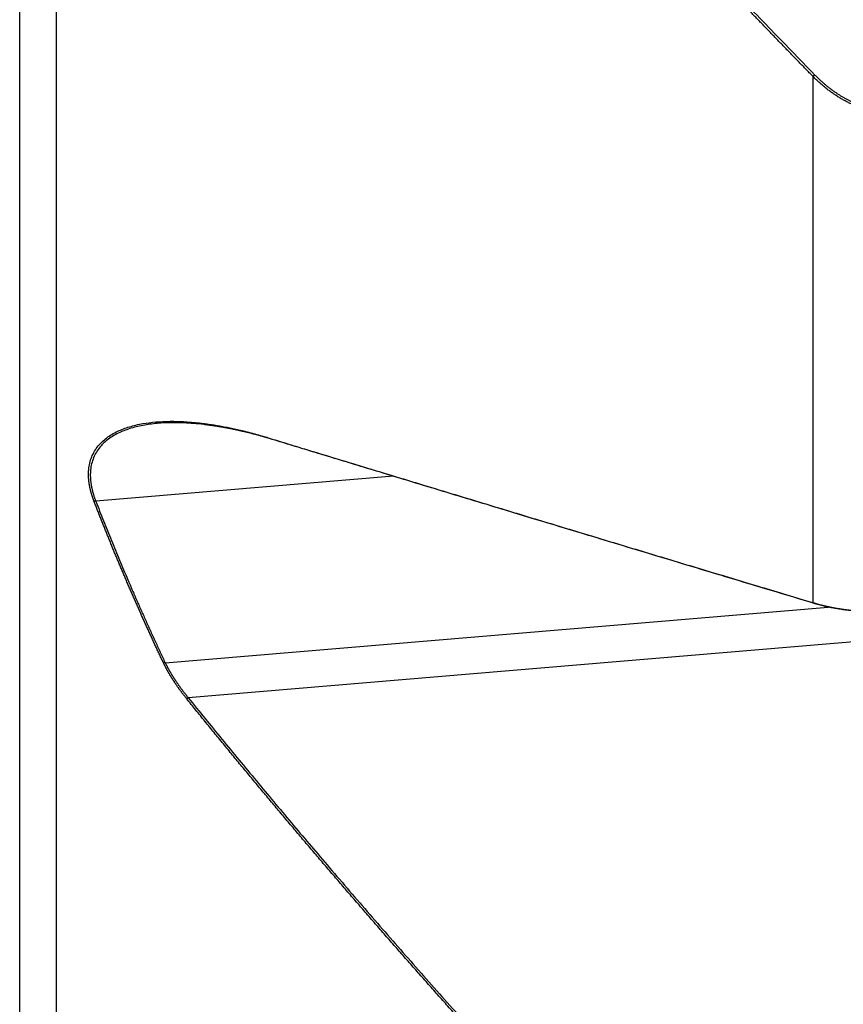
# Model space of a CAD drawing. Units: millimetres. Extents: x 199 to 321, y 87 to 412.
# Drawn here: x 251 to 278, y 148 to 180 of the extents above; entities that cross this region are included whole.
import ezdxf

# ---------------------------------------------------------------- set-up
doc = ezdxf.new("R2010")
doc.units = ezdxf.units.MM
doc.layers.add('1', color=4, linetype='Continuous')

msp = doc.modelspace()

# ---------------------------------------------------------------- linework, layer by layer
at = {"layer": '1'}
for p, q in [((252.671, 134.347), (252.671, 353.115)), ((251.493, 134.731), (251.493, 352.731)), ((276.996, 161.412), (276.996, 178.329)), ((263.51, 165.477), (253.94, 164.673)), ((256.171, 159.481), (277.483, 161.272)), ((286.498, 160.841), (256.914, 158.354))]:
    msp.add_line(p, q, dxfattribs=at)
for points, degree, knots in [([(276.996, 178.329), (276.916, 178.411), (276.756, 178.576), (276.516, 178.822), (276.278, 179.068), (276.04, 179.314), (275.802, 179.56), (275.566, 179.805), (275.33, 180.05), (275.094, 180.294), (274.86, 180.539), (274.626, 180.783), (274.392, 181.027), (274.16, 181.27), (273.928, 181.513), (273.696, 181.756), (273.466, 181.999), (273.236, 182.241), (273.006, 182.483), (272.778, 182.725), (272.55, 182.966), (272.323, 183.208), (272.096, 183.448), (271.87, 183.689), (271.645, 183.929), (271.42, 184.169), (271.196, 184.409), (270.973, 184.649), (270.75, 184.888), (270.528, 185.127), (270.307, 185.365), (270.087, 185.604), (269.867, 185.842), (269.647, 186.08), (269.429, 186.317), (269.211, 186.554), (268.994, 186.791), (268.777, 187.028), (268.561, 187.265), (268.346, 187.501), (268.131, 187.737), (267.918, 187.972), (267.704, 188.208), (267.492, 188.443), (267.28, 188.677), (267.069, 188.912), (266.858, 189.146), (266.605, 189.428), (266.309, 189.759), (265.972, 190.137), (265.636, 190.515), (265.302, 190.893), (264.969, 191.27), (264.638, 191.647), (264.308, 192.023), (263.98, 192.399), (263.653, 192.774), (263.328, 193.149), (263.005, 193.524), (262.683, 193.898), (262.362, 194.271), (262.044, 194.644), (261.726, 195.017), (261.411, 195.389), (261.097, 195.761), (260.784, 196.132), (260.473, 196.503), (260.163, 196.874), (259.855, 197.244), (259.549, 197.614), (259.244, 197.983), (258.941, 198.352), (258.639, 198.72), (258.339, 199.088), (258.04, 199.456), (257.743, 199.823), (257.448, 200.19), (257.154, 200.556), (256.958, 200.801), (256.861, 200.923)], 3, [0, 0, 0, 0, 0.011364, 0.022706, 0.034025, 0.045322, 0.056597, 0.06785, 0.07908, 0.090288, 0.101474, 0.112638, 0.12378, 0.134899, 0.145997, 0.157072, 0.168126, 0.179157, 0.190166, 0.201154, 0.212119, 0.223063, 0.233984, 0.244884, 0.255762, 0.266617, 0.277452, 0.288264, 0.299054, 0.309823, 0.32057, 0.331295, 0.341999, 0.352681, 0.363341, 0.37398, 0.384597, 0.395193, 0.405767, 0.416319, 0.42685, 0.43736, 0.447848, 0.458315, 0.46876, 0.479184, 0.489587, 0.499968, 0.516763, 0.533513, 0.550217, 0.566876, 0.58349, 0.60006, 0.616584, 0.633063, 0.649498, 0.665888, 0.682234, 0.698536, 0.714793, 0.731006, 0.747175, 0.763301, 0.779382, 0.79542, 0.811415, 0.827366, 0.843274, 0.859138, 0.87496, 0.890739, 0.906474, 0.922168, 0.937819, 0.953427, 0.968994, 0.984518, 1, 1, 1, 1]), ([(256.913, 200.97), (261.417, 195.327), (266.7, 189.433), (271.423, 184.165), (277.048, 178.387)], 2, [0, 0, 0, 0.5, 0.5, 1, 1, 1]), ([(279.941, 177.136), (279.931, 177.136), (279.913, 177.134), (279.884, 177.132), (279.856, 177.13), (279.828, 177.129), (279.8, 177.128), (279.771, 177.126), (279.743, 177.126), (279.715, 177.125), (279.687, 177.125), (279.658, 177.125), (279.63, 177.125), (279.602, 177.125), (279.574, 177.126), (279.546, 177.127), (279.517, 177.128), (279.489, 177.129), (279.461, 177.131), (279.433, 177.133), (279.405, 177.135), (279.377, 177.137), (279.349, 177.14), (279.321, 177.142), (279.293, 177.145), (279.265, 177.149), (279.237, 177.152), (279.209, 177.156), (279.181, 177.16), (279.153, 177.164), (279.125, 177.169), (279.097, 177.173), (279.069, 177.178), (279.041, 177.183), (279.013, 177.189), (278.986, 177.194), (278.958, 177.2), (278.93, 177.206), (278.902, 177.213), (278.875, 177.219), (278.847, 177.226), (278.82, 177.233), (278.792, 177.24), (278.765, 177.248), (278.737, 177.256), (278.71, 177.264), (278.682, 177.272), (278.655, 177.28), (278.628, 177.289), (278.6, 177.298), (278.573, 177.307), (278.546, 177.317), (278.519, 177.326), (278.492, 177.336), (278.465, 177.346), (278.438, 177.357), (278.411, 177.367), (278.384, 177.378), (278.357, 177.389), (278.321, 177.404), (278.276, 177.424), (278.222, 177.449), (278.168, 177.474), (278.114, 177.501), (278.061, 177.528), (278.007, 177.557), (277.954, 177.586), (277.901, 177.617), (277.849, 177.648), (277.796, 177.681), (277.744, 177.714), (277.692, 177.748), (277.641, 177.784), (277.589, 177.82), (277.538, 177.857), (277.487, 177.895), (277.437, 177.934), (277.386, 177.974), (277.336, 178.015), (277.287, 178.057), (277.237, 178.1), (277.188, 178.144), (277.14, 178.189), (277.091, 178.235), (277.043, 178.281), (277.012, 178.313), (276.996, 178.329)], 3, [0, 0, 0, 0, 0.008575, 0.017144, 0.02571, 0.034271, 0.042828, 0.051381, 0.059932, 0.06848, 0.077025, 0.085568, 0.094109, 0.102649, 0.111188, 0.119727, 0.128265, 0.136803, 0.145341, 0.153881, 0.162421, 0.170963, 0.179506, 0.188052, 0.196601, 0.205152, 0.213707, 0.222265, 0.230827, 0.239393, 0.247964, 0.25654, 0.265122, 0.273709, 0.282302, 0.290902, 0.299508, 0.308122, 0.316743, 0.325371, 0.334008, 0.342654, 0.351308, 0.359971, 0.368644, 0.377327, 0.386019, 0.394723, 0.403437, 0.412162, 0.420899, 0.429648, 0.438408, 0.447182, 0.455968, 0.464767, 0.47358, 0.482406, 0.491247, 0.500102, 0.518122, 0.53622, 0.5544, 0.572663, 0.591011, 0.609448, 0.627975, 0.646595, 0.665309, 0.684122, 0.703033, 0.722046, 0.741163, 0.760385, 0.779715, 0.799155, 0.818707, 0.838372, 0.858153, 0.878051, 0.898068, 0.918206, 0.938467, 0.958851, 0.979362, 1, 1, 1, 1]), ([(277.048, 178.387), (277.648, 177.771), (278.356, 177.466), (279.121, 177.136), (279.934, 177.205)], 2, [0, 0, 0, 0.5, 0.5, 1, 1, 1]), ([(253.885, 164.669), (253.882, 164.676), (253.877, 164.69), (253.869, 164.711), (253.861, 164.732), (253.854, 164.753), (253.847, 164.774), (253.839, 164.794), (253.833, 164.815), (253.826, 164.836), (253.819, 164.856), (253.813, 164.877), (253.807, 164.897), (253.801, 164.917), (253.795, 164.937), (253.789, 164.957), (253.784, 164.978), (253.778, 164.998), (253.773, 165.017), (253.768, 165.037), (253.764, 165.057), (253.759, 165.077), (253.755, 165.097), (253.75, 165.116), (253.746, 165.136), (253.743, 165.155), (253.739, 165.174), (253.736, 165.194), (253.732, 165.213), (253.729, 165.232), (253.726, 165.251), (253.724, 165.27), (253.721, 165.289), (253.719, 165.308), (253.716, 165.327), (253.714, 165.346), (253.713, 165.365), (253.711, 165.383), (253.71, 165.402), (253.708, 165.42), (253.707, 165.439), (253.706, 165.457), (253.706, 165.475), (253.705, 165.494), (253.705, 165.512), (253.705, 165.53), (253.705, 165.548), (253.705, 165.566), (253.705, 165.584), (253.706, 165.602), (253.707, 165.619), (253.708, 165.637), (253.709, 165.655), (253.71, 165.672), (253.717, 165.757), (253.741, 165.905), (253.804, 166.103), (253.895, 166.287), (254.009, 166.449), (254.141, 166.592), (254.289, 166.716), (254.456, 166.828), (254.694, 166.954), (255.021, 167.077), (255.434, 167.173), (255.873, 167.229), (256.33, 167.249), (256.821, 167.235), (257.193, 167.201), (257.43, 167.171), (257.519, 167.159), (257.609, 167.146), (257.699, 167.133), (257.79, 167.118), (257.882, 167.102), (257.974, 167.086), (258.067, 167.069), (258.16, 167.05), (258.253, 167.031), (258.348, 167.011), (258.443, 166.99), (258.538, 166.968), (258.634, 166.946), (258.73, 166.922), (258.827, 166.897), (258.925, 166.872), (259.023, 166.845), (259.121, 166.818), (259.221, 166.789), (259.32, 166.76), (259.387, 166.74), (259.42, 166.73)], 3, [0, 0, 0, 0, 0.002422, 0.00484, 0.007252, 0.00966, 0.012062, 0.014461, 0.016855, 0.019245, 0.021632, 0.024015, 0.026394, 0.02877, 0.031142, 0.033512, 0.035879, 0.038244, 0.040606, 0.042966, 0.045325, 0.047681, 0.050036, 0.052389, 0.054741, 0.057092, 0.059443, 0.061793, 0.064142, 0.066491, 0.06884, 0.071189, 0.073539, 0.075889, 0.07824, 0.080592, 0.082945, 0.0853, 0.087656, 0.090013, 0.092373, 0.094735, 0.097099, 0.099465, 0.101835, 0.104207, 0.106582, 0.108961, 0.111342, 0.113728, 0.116117, 0.118511, 0.120908, 0.12331, 0.125717, 0.156002, 0.18681, 0.218468, 0.251277, 0.28122, 0.312003, 0.343777, 0.376679, 0.437332, 0.501325, 0.560323, 0.621333, 0.684616, 0.750404, 0.761406, 0.772435, 0.783492, 0.794577, 0.805693, 0.816838, 0.828016, 0.839225, 0.850467, 0.861744, 0.873055, 0.884401, 0.895784, 0.907204, 0.918662, 0.930159, 0.941696, 0.953273, 0.964891, 0.976551, 0.988254, 1, 1, 1, 1]), ([(259.491, 166.7), (259.475, 166.705), (259.442, 166.715), (259.392, 166.73), (259.343, 166.744), (259.295, 166.758), (259.247, 166.771), (259.199, 166.784), (259.152, 166.797), (259.105, 166.81), (259.058, 166.822), (259.012, 166.834), (258.967, 166.846), (258.921, 166.858), (258.877, 166.869), (258.832, 166.88), (258.788, 166.891), (258.744, 166.901), (258.701, 166.911), (258.658, 166.921), (258.616, 166.931), (258.574, 166.941), (258.532, 166.95), (258.491, 166.959), (258.45, 166.968), (258.41, 166.976), (258.37, 166.985), (258.33, 166.993), (258.291, 167.001), (258.252, 167.008), (258.214, 167.016), (258.176, 167.023), (258.138, 167.03), (258.101, 167.037), (258.064, 167.044), (258.028, 167.05), (257.992, 167.056), (257.956, 167.063), (257.921, 167.068), (257.886, 167.074), (257.852, 167.08), (257.817, 167.085), (257.784, 167.09), (257.751, 167.095), (257.718, 167.1), (257.685, 167.105), (257.653, 167.11), (257.621, 167.114), (257.59, 167.118), (257.559, 167.122), (257.529, 167.126), (257.498, 167.13), (257.469, 167.134), (257.439, 167.137), (257.311, 167.152), (257.09, 167.174), (256.784, 167.194), (256.496, 167.201), (256.225, 167.197), (255.972, 167.183), (255.737, 167.159), (255.51, 167.125), (255.291, 167.081), (255.08, 167.026), (254.886, 166.96), (254.698, 166.882), (254.518, 166.789), (254.349, 166.678), (254.202, 166.556), (254.07, 166.417), (253.956, 166.258), (253.864, 166.077), (253.801, 165.883), (253.775, 165.733), (253.767, 165.638), (253.765, 165.603), (253.764, 165.568), (253.763, 165.532), (253.763, 165.496), (253.764, 165.459), (253.765, 165.423), (253.768, 165.386), (253.771, 165.349), (253.775, 165.311), (253.78, 165.273), (253.785, 165.235), (253.791, 165.197), (253.798, 165.158), (253.806, 165.119), (253.814, 165.08), (253.824, 165.04), (253.833, 165), (253.844, 164.96), (253.856, 164.92), (253.868, 164.88), (253.881, 164.839), (253.895, 164.798), (253.909, 164.756), (253.924, 164.715), (253.935, 164.687), (253.94, 164.673)], 3, [0, 0, 0, 0, 0.005858, 0.011673, 0.017444, 0.023172, 0.028857, 0.034499, 0.040097, 0.045651, 0.051163, 0.056631, 0.062056, 0.067437, 0.072775, 0.07807, 0.083322, 0.08853, 0.093695, 0.098816, 0.103894, 0.108929, 0.113921, 0.118869, 0.123774, 0.128635, 0.133454, 0.138229, 0.14296, 0.147649, 0.152294, 0.156896, 0.161454, 0.16597, 0.170442, 0.17487, 0.179256, 0.183598, 0.187897, 0.192152, 0.196364, 0.200533, 0.204659, 0.208742, 0.212781, 0.216777, 0.220729, 0.224639, 0.228505, 0.232328, 0.236108, 0.239844, 0.243538, 0.247188, 0.250795, 0.291423, 0.330396, 0.367721, 0.403407, 0.437461, 0.469895, 0.50072, 0.533871, 0.565701, 0.596235, 0.6255, 0.658819, 0.690731, 0.721306, 0.750622, 0.783469, 0.815085, 0.845654, 0.87538, 0.880208, 0.885025, 0.889831, 0.894628, 0.899416, 0.904198, 0.908973, 0.913743, 0.91851, 0.923273, 0.928035, 0.932796, 0.937558, 0.942321, 0.947087, 0.951856, 0.956631, 0.961412, 0.966199, 0.970995, 0.9758, 0.980615, 0.985442, 0.990281, 0.995133, 1, 1, 1, 1]), ([(259.42, 166.73), (259.673, 166.653), (260.178, 166.499), (260.939, 166.267), (261.704, 166.034), (262.472, 165.8), (263.245, 165.566), (264.022, 165.33), (264.803, 165.093), (265.587, 164.855), (266.376, 164.616), (267.169, 164.375), (267.966, 164.134), (268.767, 163.892), (269.572, 163.649), (270.381, 163.404), (271.194, 163.159), (272.011, 162.912), (272.832, 162.665), (273.657, 162.416), (274.486, 162.167), (275.319, 161.916), (276.156, 161.664), (276.715, 161.496), (276.996, 161.412)], 3, [0, 0, 0, 0, 0.043137, 0.086495, 0.130073, 0.173872, 0.217892, 0.262132, 0.306594, 0.351276, 0.396178, 0.441302, 0.486646, 0.532211, 0.577996, 0.624002, 0.67023, 0.716677, 0.763346, 0.810235, 0.857345, 0.904676, 0.952228, 1, 1, 1, 1]), ([(256.116, 159.474), (256.095, 159.518), (256.054, 159.605), (255.993, 159.735), (255.932, 159.865), (255.872, 159.996), (255.812, 160.126), (255.752, 160.256), (255.692, 160.386), (255.633, 160.517), (255.573, 160.647), (255.515, 160.777), (255.456, 160.907), (255.398, 161.037), (255.34, 161.167), (255.282, 161.297), (255.225, 161.427), (255.168, 161.557), (255.111, 161.687), (255.054, 161.817), (254.998, 161.947), (254.942, 162.077), (254.887, 162.207), (254.831, 162.337), (254.776, 162.466), (254.722, 162.596), (254.667, 162.726), (254.613, 162.856), (254.559, 162.985), (254.505, 163.115), (254.452, 163.245), (254.399, 163.374), (254.346, 163.504), (254.294, 163.633), (254.242, 163.763), (254.19, 163.892), (254.138, 164.022), (254.087, 164.151), (254.036, 164.281), (253.985, 164.41), (253.935, 164.54), (253.902, 164.626), (253.885, 164.669)], 3, [0, 0, 0, 0, 0.025386, 0.05075, 0.076093, 0.101415, 0.126715, 0.151995, 0.177253, 0.202491, 0.227709, 0.252906, 0.278083, 0.303239, 0.328376, 0.353493, 0.378589, 0.403667, 0.428725, 0.453763, 0.478782, 0.503783, 0.528764, 0.553726, 0.57867, 0.603596, 0.628503, 0.653391, 0.678262, 0.703115, 0.72795, 0.752767, 0.777567, 0.802349, 0.827114, 0.851862, 0.876593, 0.901308, 0.926005, 0.950687, 0.975351, 1, 1, 1, 1]), ([(276.996, 161.412), (277.005, 161.409), (277.022, 161.404), (277.049, 161.396), (277.075, 161.388), (277.102, 161.381), (277.129, 161.373), (277.155, 161.366), (277.182, 161.359), (277.208, 161.351), (277.235, 161.345), (277.262, 161.338), (277.289, 161.331), (277.315, 161.324), (277.342, 161.318), (277.369, 161.312), (277.395, 161.306), (277.422, 161.3), (277.449, 161.294), (277.475, 161.288), (277.502, 161.282), (277.528, 161.277), (277.555, 161.271), (277.582, 161.266), (277.608, 161.261), (277.635, 161.255), (277.661, 161.25), (277.688, 161.246), (277.714, 161.241), (277.741, 161.236), (277.767, 161.232), (277.793, 161.227), (277.82, 161.223), (277.846, 161.219), (277.872, 161.215), (277.898, 161.211), (277.925, 161.207), (277.951, 161.203), (277.977, 161.199), (278.003, 161.196), (278.029, 161.192), (278.055, 161.189), (278.08, 161.185), (278.106, 161.182), (278.132, 161.179), (278.158, 161.176), (278.183, 161.173), (278.209, 161.17), (278.234, 161.168), (278.26, 161.165), (278.285, 161.162), (278.31, 161.16), (278.336, 161.158), (278.361, 161.155), (278.402, 161.152), (278.458, 161.147), (278.53, 161.142), (278.602, 161.138), (278.674, 161.134), (278.746, 161.13), (278.817, 161.128), (278.889, 161.126), (278.961, 161.124), (279.032, 161.123), (279.103, 161.123), (279.174, 161.123), (279.245, 161.124), (279.316, 161.125), (279.386, 161.127), (279.457, 161.13), (279.527, 161.133), (279.597, 161.137), (279.666, 161.141), (279.735, 161.145), (279.804, 161.15), (279.873, 161.156), (279.918, 161.16), (279.941, 161.162)], 3, [0, 0, 0, 0, 0.010438, 0.020837, 0.031197, 0.041517, 0.051798, 0.06204, 0.072242, 0.082405, 0.092529, 0.102614, 0.112659, 0.122665, 0.132631, 0.142558, 0.152446, 0.162295, 0.172104, 0.181874, 0.191605, 0.201296, 0.210948, 0.220561, 0.230134, 0.239668, 0.249163, 0.258618, 0.268034, 0.277411, 0.286749, 0.296047, 0.305306, 0.314525, 0.323706, 0.332847, 0.341948, 0.351011, 0.360034, 0.369018, 0.377962, 0.386867, 0.395733, 0.40456, 0.413347, 0.422095, 0.430804, 0.439473, 0.448103, 0.456694, 0.465246, 0.473758, 0.482231, 0.490665, 0.499059, 0.523045, 0.546916, 0.57067, 0.594308, 0.61783, 0.641235, 0.664526, 0.6877, 0.710758, 0.733701, 0.756527, 0.779238, 0.801834, 0.824314, 0.846678, 0.868927, 0.891061, 0.913079, 0.934982, 0.95677, 0.978442, 1, 1, 1, 1]), ([(279.953, 161.143), (279.17, 161.069), (278.429, 161.131), (277.695, 161.192), (277.067, 161.38)], 2, [0, 0, 0, 0.5, 0.5, 1, 1, 1]), ([(256.861, 158.323), (256.854, 158.332), (256.84, 158.35), (256.819, 158.376), (256.799, 158.402), (256.778, 158.428), (256.758, 158.454), (256.738, 158.48), (256.719, 158.506), (256.699, 158.532), (256.68, 158.557), (256.661, 158.583), (256.642, 158.609), (256.623, 158.634), (256.605, 158.66), (256.586, 158.685), (256.568, 158.711), (256.551, 158.736), (256.533, 158.762), (256.516, 158.787), (256.498, 158.812), (256.482, 158.837), (256.465, 158.863), (256.448, 158.888), (256.432, 158.913), (256.416, 158.938), (256.4, 158.963), (256.384, 158.987), (256.369, 159.012), (256.354, 159.037), (256.339, 159.062), (256.324, 159.086), (256.309, 159.111), (256.295, 159.136), (256.281, 159.16), (256.267, 159.185), (256.253, 159.209), (256.239, 159.233), (256.226, 159.258), (256.213, 159.282), (256.2, 159.306), (256.187, 159.33), (256.175, 159.354), (256.163, 159.378), (256.151, 159.402), (256.139, 159.426), (256.127, 159.45), (256.12, 159.466), (256.116, 159.474)], 3, [0, 0, 0, 0, 0.023389, 0.046685, 0.069888, 0.093001, 0.116024, 0.138959, 0.161806, 0.184568, 0.207245, 0.229839, 0.252351, 0.274782, 0.297134, 0.319408, 0.341606, 0.363729, 0.385778, 0.407754, 0.42966, 0.451497, 0.473266, 0.494968, 0.516605, 0.538179, 0.559692, 0.581144, 0.602537, 0.623873, 0.645153, 0.66638, 0.687554, 0.708677, 0.729751, 0.750777, 0.771758, 0.792694, 0.813588, 0.834441, 0.855255, 0.876031, 0.896772, 0.917479, 0.938153, 0.958797, 0.979412, 1, 1, 1, 1]), ([(256.171, 159.481), (256.175, 159.473), (256.182, 159.458), (256.194, 159.435), (256.205, 159.412), (256.217, 159.389), (256.229, 159.366), (256.241, 159.343), (256.254, 159.319), (256.266, 159.296), (256.279, 159.273), (256.292, 159.249), (256.306, 159.225), (256.319, 159.202), (256.333, 159.178), (256.347, 159.154), (256.361, 159.13), (256.376, 159.106), (256.39, 159.082), (256.405, 159.058), (256.421, 159.034), (256.436, 159.009), (256.451, 158.985), (256.467, 158.96), (256.483, 158.936), (256.5, 158.911), (256.516, 158.887), (256.533, 158.862), (256.55, 158.837), (256.567, 158.812), (256.584, 158.787), (256.602, 158.762), (256.62, 158.737), (256.638, 158.712), (256.656, 158.687), (256.674, 158.662), (256.693, 158.636), (256.712, 158.611), (256.731, 158.586), (256.751, 158.56), (256.77, 158.535), (256.79, 158.509), (256.81, 158.483), (256.83, 158.458), (256.851, 158.432), (256.871, 158.406), (256.892, 158.38), (256.906, 158.363), (256.913, 158.354)], 3, [0, 0, 0, 0, 0.020108, 0.040273, 0.060498, 0.080782, 0.101128, 0.121535, 0.142006, 0.162541, 0.183141, 0.203808, 0.224542, 0.245345, 0.266217, 0.28716, 0.308174, 0.32926, 0.35042, 0.371654, 0.392964, 0.414349, 0.435812, 0.457353, 0.478973, 0.500673, 0.522454, 0.544317, 0.566262, 0.58829, 0.610403, 0.632601, 0.654885, 0.677256, 0.699714, 0.722261, 0.744897, 0.767623, 0.79044, 0.813348, 0.836349, 0.859443, 0.88263, 0.905912, 0.92929, 0.952763, 0.976333, 1, 1, 1, 1]), ([(276.996, 135.915), (276.916, 135.996), (276.756, 136.16), (276.516, 136.405), (276.278, 136.649), (276.04, 136.894), (275.802, 137.138), (275.566, 137.381), (275.33, 137.625), (275.094, 137.868), (274.86, 138.111), (274.626, 138.354), (274.392, 138.596), (274.16, 138.838), (273.928, 139.079), (273.696, 139.321), (273.466, 139.562), (273.236, 139.803), (273.006, 140.043), (272.778, 140.283), (272.55, 140.523), (272.323, 140.763), (272.096, 141.002), (271.87, 141.241), (271.645, 141.48), (271.42, 141.718), (271.196, 141.956), (270.973, 142.194), (270.75, 142.432), (270.528, 142.669), (270.307, 142.906), (270.087, 143.142), (269.867, 143.379), (269.647, 143.615), (269.429, 143.851), (269.211, 144.086), (268.994, 144.322), (268.777, 144.556), (268.561, 144.791), (268.346, 145.025), (268.131, 145.26), (267.918, 145.493), (267.704, 145.727), (267.492, 145.96), (267.28, 146.193), (267.069, 146.426), (266.858, 146.658), (266.605, 146.938), (266.309, 147.266), (265.972, 147.641), (265.636, 148.016), (265.302, 148.391), (264.969, 148.765), (264.638, 149.138), (264.308, 149.511), (263.98, 149.884), (263.653, 150.256), (263.328, 150.627), (263.005, 150.998), (262.683, 151.369), (262.362, 151.739), (262.044, 152.109), (261.726, 152.478), (261.411, 152.846), (261.097, 153.215), (260.784, 153.582), (260.473, 153.95), (260.163, 154.317), (259.855, 154.683), (259.549, 155.049), (259.244, 155.414), (258.941, 155.78), (258.639, 156.144), (258.339, 156.508), (258.04, 156.872), (257.743, 157.235), (257.448, 157.598), (257.154, 157.961), (256.958, 158.203), (256.861, 158.323)], 3, [0, 0, 0, 0, 0.011364, 0.022706, 0.034025, 0.045322, 0.056597, 0.06785, 0.07908, 0.090288, 0.101474, 0.112638, 0.12378, 0.134899, 0.145997, 0.157072, 0.168126, 0.179157, 0.190166, 0.201154, 0.212119, 0.223063, 0.233984, 0.244884, 0.255762, 0.266617, 0.277452, 0.288264, 0.299054, 0.309823, 0.32057, 0.331295, 0.341999, 0.352681, 0.363341, 0.37398, 0.384597, 0.395193, 0.405767, 0.416319, 0.42685, 0.43736, 0.447848, 0.458315, 0.46876, 0.479184, 0.489587, 0.499968, 0.516763, 0.533513, 0.550217, 0.566876, 0.58349, 0.60006, 0.616584, 0.633063, 0.649498, 0.665888, 0.682234, 0.698536, 0.714793, 0.731006, 0.747175, 0.763301, 0.779382, 0.79542, 0.811415, 0.827366, 0.843274, 0.859138, 0.87496, 0.890739, 0.906474, 0.922168, 0.937819, 0.953427, 0.968994, 0.984518, 1, 1, 1, 1]), ([(256.913, 158.354), (261.417, 152.773), (266.7, 146.925), (271.423, 141.699), (277.048, 135.953)], 2, [0, 0, 0, 0.5, 0.5, 1, 1, 1])]:
    msp.add_open_spline(points, degree=degree, knots=knots, dxfattribs=at)
for points, degree in [([(277.048, 178.387), (276.996, 178.329)], 1), ([(259.491, 166.7), (259.42, 166.73)], 1), ([(277.067, 161.38), (267.788, 164.169), (259.491, 166.7)], 2), ([(253.94, 164.673), (253.885, 164.669)], 1), ([(253.94, 164.673), (254.935, 162.099), (256.171, 159.481)], 2), ([(277.067, 161.38), (276.996, 161.412)], 1), ([(256.171, 159.481), (256.116, 159.474)], 1), ([(256.913, 158.354), (256.861, 158.323)], 1)]:
    msp.add_open_spline(points, degree=degree, dxfattribs=at)

doc.saveas('drawing.dxf')
